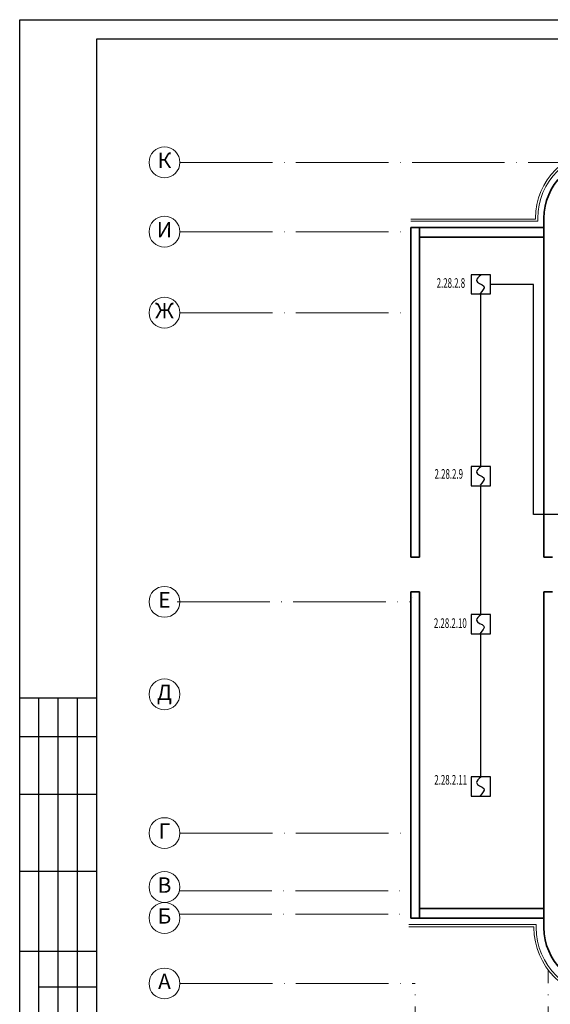
# Model space of a CAD drawing. Units: millimetres. Extents: x -78 to 7148, y -251 to 2374.
# Drawn here: x 4441 to 4579, y 2108 to 2364 of the extents above; entities that cross this region are included whole.
import ezdxf
from ezdxf.enums import TextEntityAlignment as Align

# ---------------------------------------------------------------- set-up
doc = ezdxf.new("R2010")
doc.units = ezdxf.units.MM
doc.linetypes.add('ACAD_ISO04W100', pattern=[30, 24, -3, 0, -3])
doc.layers.add('5', color=5, linetype='Continuous')
doc.layers.add('охранные извещатели', color=1, linetype='Continuous')
for name, color, linetype, lineweight in [('Axis', 3, 'Continuous', 13), ('Brick', 5, 'Continuous', 35), ('Contur', 7, 'Continuous', 13), ('Walls', 5, 'Continuous', 35)]:
    doc.layers.add(name, color=color, linetype=linetype, lineweight=lineweight)
doc.linetypes.add('Труба откр', pattern='A,5,-1,[130,ltypeshp.shx,S=1,R=315,X=0,Y=0],-1,3', length=10)

msp = doc.modelspace()

# ---------------------------------------------------------------- linework, layer by layer
at = {"layer": '5', "color": 7, "ltscale": 100}
for p, q in [((4461.47, 2187.71), (4441.47, 2187.71)), ((4461.47, 2177.71), (4441.47, 2177.71)), ((4461.47, 2162.71), (4441.47, 2162.71)), ((4461.47, 2142.71), (4441.47, 2142.71)), ((4461.47, 2121.96), (4441.47, 2121.96)), ((4461.47, 2112.71), (4446.47, 2112.71))]:
    msp.add_line(p, q, dxfattribs=at)
at = {"layer": '5', "ltscale": 100}
msp.add_lwpolyline([(4441.47, 1967.71), (4441.47, 2363.71), (5031.47, 2363.71), (5031.47, 1967.71)], close=True, dxfattribs=at)
at = {"layer": '5', "color": 7, "ltscale": 100}
msp.add_lwpolyline([(4461.47, 1972.71), (4461.47, 2358.71), (5026.47, 2358.71), (5026.47, 1972.71)], close=True, dxfattribs=at)
for points in [[(4446.47, 2122.71), (4446.47, 2187.71)], [(4451.47, 2122.71), (4451.47, 2187.71)], [(4456.47, 2122.71), (4456.47, 2187.71)], [(4446.47, 2057.71), (4446.47, 2122.71)], [(4451.47, 2057.71), (4451.47, 2122.71)], [(4456.47, 2057.71), (4456.47, 2122.71)]]:
    msp.add_lwpolyline(points, dxfattribs=at)
at = {"layer": 'Axis', "linetype": 'ACAD_ISO04W100'}
for p, q in [((4483.01, 2326.7), (4582.68, 2326.7)), ((4483.01, 2308.7), (4542.91, 2308.7)), ((4483.01, 2287.7), (4542.91, 2287.7)), ((4482.31, 2212.7), (4542.91, 2212.7)), ((4483.01, 2152.7), (4542.91, 2152.7)), ((4482.88, 2137.7), (4542.91, 2137.7)), ((4482.88, 2131.7), (4542.91, 2131.7)), ((4578.51, 2083.7), (4578.51, 2117.2)), ((4483.01, 2113.7), (4544.01, 2113.7)), ((4544.01, 2083.7), (4544.01, 2113.7))]:
    msp.add_line(p, q, dxfattribs=at)
at = {"layer": 'Axis'}
for centre in [(4479.01, 2326.7), (4479.01, 2308.7), (4479.01, 2287.7), (4479.01, 2212.7), (4479.01, 2188.7), (4479.01, 2152.7), (4479.01, 2138.7), (4479.01, 2130.7), (4479.01, 2113.7)]:
    msp.add_circle(centre, 4, dxfattribs=at)
at = {"layer": 'Brick'}
for p, q in [((4545.11, 2309.8), (4577.41, 2309.8)), ((4545.11, 2307.3), (4577.41, 2307.3)), ((4545.11, 2133.1), (4577.41, 2133.1)), ((4545.11, 2130.6), (4577.41, 2130.6))]:
    msp.add_line(p, q, dxfattribs=at)
at = {"layer": 'Contur'}
for p, q in [((4542.91, 2312), (4575.21, 2312)), ((4575.21, 2312.2), (4575.21, 2312)), ((4575.81, 2312.2), (4575.81, 2311.4)), ((4542.91, 2311.4), (4575.81, 2311.4)), ((4542.41, 2129), (4575.41, 2129)), ((4542.41, 2128.4), (4574.81, 2128.4)), ((4574.81, 2128.2), (4574.81, 2128.4)), ((4575.41, 2128.2), (4575.41, 2129))]:
    msp.add_line(p, q, dxfattribs=at)
for centre, radius, start, end in [((4593.01, 2312.2), 17.8, 90, 180), ((4593.01, 2312.2), 17.2, 90, 180), ((4593.01, 2128.2), 18.2, 180, 270), ((4593.01, 2128.2), 17.6, 180, 270)]:
    msp.add_arc(centre, radius, start, end, dxfattribs=at)
at = {"layer": 'Walls'}
for p, q in [((4577.41, 2224.3), (4577.41, 2312.2)), ((4542.91, 2309.8), (4545.11, 2309.8)), ((4542.91, 2224.3), (4542.91, 2309.8)), ((4545.11, 2224.3), (4545.11, 2309.8)), ((4545.11, 2224.3), (4542.91, 2224.3)), ((4577.41, 2224.3), (4579.61, 2224.3)), ((4542.91, 2130.6), (4542.91, 2215.3)), ((4545.11, 2215.3), (4542.91, 2215.3)), ((4545.11, 2130.6), (4545.11, 2215.3)), ((4577.41, 2215.3), (4579.61, 2215.3)), ((4577.41, 2128.2), (4577.41, 2215.3)), ((4543.31, 2213.8), (4543.31, 2213.8)), ((4542.91, 2130.6), (4545.11, 2130.6))]:
    msp.add_line(p, q, dxfattribs=at)
at = {"layer": 'Walls', "ltscale": 0.1}
for centre, start, end in [((4593.01, 2312.2), 90, 180), ((4593.01, 2128.2), 180, 270)]:
    msp.add_arc(centre, 15.6, start, end, dxfattribs=at)
at = {"layer": 'охранные извещатели', "linetype": 'ByBlock', "ltscale": 150}
for p, q in [((4558.53, 2297.55), (4558.53, 2292.55)), ((4563.53, 2297.55), (4558.53, 2297.55)), ((4563.53, 2292.55), (4563.53, 2297.55)), ((4558.53, 2292.55), (4563.53, 2292.55)), ((4558.53, 2247.82), (4558.53, 2242.82)), ((4563.53, 2247.82), (4558.53, 2247.82)), ((4563.53, 2242.82), (4563.53, 2247.82)), ((4558.53, 2242.82), (4563.53, 2242.82)), ((4558.53, 2209.4), (4558.53, 2204.4)), ((4563.53, 2209.4), (4558.53, 2209.4)), ((4563.53, 2204.4), (4563.53, 2209.4)), ((4558.53, 2204.4), (4563.53, 2204.4)), ((4558.53, 2167.28), (4558.53, 2162.28)), ((4563.53, 2167.28), (4558.53, 2167.28)), ((4563.53, 2162.28), (4563.53, 2167.28)), ((4558.53, 2162.28), (4563.53, 2162.28))]:
    msp.add_line(p, q, dxfattribs=at)
at = {"layer": 'охранные извещатели', "linetype": 'Труба откр'}
for p, q in [((4574.73, 2295.05), (4563.53, 2295.05)), ((4574.73, 2235.36), (4574.73, 2295.05)), ((4561.03, 2247.82), (4561.03, 2292.55)), ((4561.03, 2209.4), (4561.03, 2242.82)), ((4615.3, 2235.36), (4574.73, 2235.36)), ((4561.03, 2167.28), (4561.03, 2204.4))]:
    msp.add_line(p, q, dxfattribs=at)
at = {"layer": 'охранные извещатели'}
for points in [[(4561.03, 2297.46), (4560.44, 2297.01), (4559.04, 2295.52), (4562.83, 2294.87), (4561.47, 2293.37), (4560.83, 2292.67)], [(4561.03, 2247.73), (4560.44, 2247.28), (4559.04, 2245.79), (4562.83, 2245.14), (4561.47, 2243.64), (4560.83, 2242.94)], [(4561.03, 2209.31), (4560.44, 2208.86), (4559.04, 2207.37), (4562.83, 2206.72), (4561.47, 2205.22), (4560.83, 2204.52)], [(4561.03, 2167.19), (4560.44, 2166.74), (4559.04, 2165.24), (4562.83, 2164.59), (4561.47, 2163.09), (4560.83, 2162.39)]]:
    msp.add_open_spline(points, degree=3, knots=[2.907545, 2.907545, 2.907545, 2.907545, 4.722777, 7.9526, 10.778015, 10.778015, 10.778015, 10.778015], dxfattribs=at)

# ---------------------------------------------------------------- texts
at = {"color": 7, "width": 0.6}
for s, p in [('2.28.2.8', (4549.59, 2294.15)), ('2.28.2.9', (4549.04, 2244.62)), ('2.28.2.10', (4548.87, 2205.92)), ('2.28.2.11', (4548.98, 2165.27))]:
    msp.add_text(s, height=2.5, dxfattribs=at).set_placement(p)
at = {"layer": 'Axis'}
for s, p in [('К', (4479.01, 2326.7)), ('И', (4479.01, 2308.7)), ('Ж', (4479.01, 2287.7)), ('Е', (4479.01, 2212.7)), ('Д', (4479.01, 2188.7)), ('Г', (4479.01, 2152.7)), ('В', (4479.01, 2138.7)), ('Б', (4479.01, 2130.7)), ('А', (4479.01, 2113.7))]:
    msp.add_text(s, height=4, dxfattribs=at).set_placement(p, align=Align.MIDDLE)

doc.saveas('drawing.dxf')
